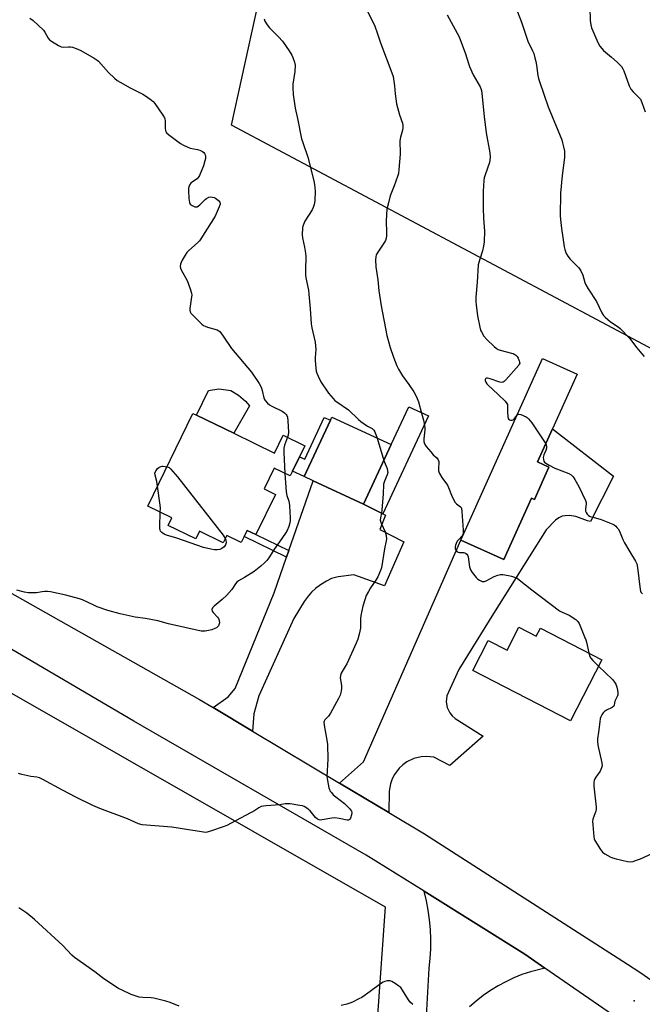
# Model space of a CAD drawing. Units: inches. Extents: x 1291767 to 1297767, y 565447 to 569447.
# Drawn here: x 1294466 to 1294751, y 567058 to 567510 of the extents above; entities that cross this region are included whole.
import ezdxf

# ---------------------------------------------------------------- set-up
doc = ezdxf.new("R2010")
doc.units = ezdxf.units.IN
doc.header["$MEASUREMENT"] = 0
for name, color, linetype in [('BLDG-Footprint', 5, 'Continuous'), ('CULTRL-Pad', 6, 'Continuous'), ('ELEV-Spot Elevation', 7, 'Continuous'), ('NTRL-Farm Land', 3, 'Continuous'), ('NTRL-Pasture Land', 2, 'Continuous'), ('TRANS-Driveway', 251, 'Continuous'), ('TRANS-Non Street Sidewalk', 7, 'Continuous'), ('TRANS-Road', 130, 'Continuous'), ('Undefined', 1, 'Continuous')]:
    doc.layers.add(name, color=color, linetype=linetype)

msp = doc.modelspace()

# ---------------------------------------------------------------- linework, layer by layer
at = {"layer": 'BLDG-Footprint'}
for points, elevation in [([(1294708.46, 567304.55), (1294701.79, 567289.71), (1294700.38, 567290.35), (1294687.75, 567262.24), (1294668.11, 567271.07), (1294705.48, 567354.27), (1294721.34, 567347.15), (1294710.06, 567322.04), (1294703.25, 567306.89)], 512.63), ([(1294563.96, 567320.06), (1294582.66, 567310.98), (1294586.64, 567319.17), (1294596.63, 567314.33), (1294594.14, 567309.2), (1294590.95, 567302.64), (1294589.89, 567300.45), (1294582.49, 567304.04), (1294577.88, 567294.55), (1294583.11, 567292.01), (1294574.15, 567273.56), (1294570.1, 567275.53), (1294568.74, 567272.72), (1294567.38, 567269.91), (1294560.74, 567273.13), (1294559.13, 567269.81), (1294548.23, 567275.1), (1294546.53, 567271.61), (1294533.87, 567277.75), (1294535.57, 567281.25), (1294524.6, 567286.58), (1294545.26, 567329.14), (1294546.93, 567328.33)], 519.67), ([(1294636.17, 567314.82), (1294623.44, 567287.5), (1294600.38, 567298.24), (1294596.24, 567300.17), (1294608.28, 567325.99), (1294608.98, 567327.49)], 517.15), ([(1294694.7, 567231.09), (1294702.63, 567227.02), (1294704.52, 567230.71), (1294732.7, 567216.26), (1294718.34, 567188.26), (1294673.54, 567211.24), (1294680.64, 567225.1), (1294689.33, 567220.64)], 514.78)]:
    msp.add_lwpolyline(points, close=True, dxfattribs=dict(at, elevation=elevation))
at = {"layer": 'CULTRL-Pad'}
msp.add_lwpolyline([(1294571.15, 567332.63), (1294563.96, 567320.06), (1294546.93, 567328.33), (1294552.42, 567339.64), (1294557.21, 567340.43), (1294562.57, 567339.59), (1294566.21, 567337.53), (1294569.33, 567334.78)], close=True, dxfattribs=at)
at = {"layer": 'ELEV-Spot Elevation'}
msp.add_point((1294747.55, 567059.84, 515.73), dxfattribs=at)
at = {"layer": 'NTRL-Farm Land'}
msp.add_lwpolyline([(1294145.19, 566913.74), (1294222.11, 567080.07), (1294296.87, 567255.66), (1294314.63, 567259.43), (1294329.14, 567261.27), (1294365.07, 567252.67), (1294390.56, 567241.75), (1294633.41, 567102.97), (1294538.96, 565766.13)], dxfattribs=at)
at = {"layer": 'NTRL-Pasture Land'}
msp.add_polyline3d([(1295427.82, 567983.8, 0), (1295367.82, 567707.8, 0), (1295221.23, 567110.76, 0), (1294562.88, 567461.26, 0), (1294580.21, 567539.88, 0), (1294640.18, 567529.22, 0), (1294646.63, 567576.25, 0), (1294651.05, 567594.1, 0), (1294649.15, 567594.57, 0), (1294649.51, 567597.19, 0), (1294652.43, 567702.97, 0), (1294668.71, 567909.05, 0), (1294680.89, 567928.65, 0), (1294704.34, 567937.42, 0), (1294748.38, 567936.73, 0), (1294871.91, 567952.31, 0), (1295041.21, 567956.66, 0), (1295177.71, 567975.48, 0)], close=True, dxfattribs=at)
at = {"layer": 'TRANS-Driveway'}
for points in [[(1294632.37, 567283.09), (1294623.44, 567287.5), (1294636.17, 567314.82), (1294644.25, 567332.15), (1294653.27, 567327.95)], [(1294623.44, 567287.5), (1294632.37, 567283.09), (1294633.48, 567282.54), (1294630.95, 567276), (1294641.99, 567270.23), (1294633.03, 567250.16), (1294619.07, 567255.15), (1294611.9, 567254.25), (1294608.82, 567253.43), (1294606.51, 567252.23), (1294603.76, 567250.5), (1294601.45, 567248.84), (1294599.65, 567247.28), (1294598.05, 567245.44), (1294596.23, 567242.91), (1294591.58, 567235.16), (1294575.47, 567199.62), (1294573.2, 567191.51), (1294572.64, 567183.48), (1294554.56, 567194.29), (1294561.38, 567199.26), (1294564.58, 567203.1), (1294582.5, 567246.9), (1294588.2, 567263.27), (1294589.23, 567266.24), (1294600.38, 567298.24)]]:
    msp.add_lwpolyline(points, close=True, dxfattribs=at)
at = {"layer": 'TRANS-Non Street Sidewalk'}
for points in [[(1294608.28, 567325.99), (1294596.24, 567300.17), (1294590.95, 567302.64), (1294594.14, 567309.2), (1294596.49, 567308.11), (1294605.44, 567327.31)], [(1294589.23, 567266.24), (1294588.2, 567263.27), (1294568.74, 567272.72), (1294570.1, 567275.53), (1294574.15, 567273.56)]]:
    msp.add_lwpolyline(points, close=True, dxfattribs=at)
at = {"layer": 'TRANS-Road'}
for points in [[(1294030.15, 567475.82), (1294124.02, 567427.17), (1294215.3, 567379.31), (1294247.02, 567362.82), (1294253.65, 567359.38), (1294271.95, 567349.86), (1294323.09, 567323.28), (1294423.47, 567268.43), (1294548.22, 567198.08), (1294554.56, 567194.29), (1294572.64, 567183.48), (1294612.47, 567159.67), (1294635.11, 567146.14), (1294651.4, 567136.4), (1294744.41, 567076.67), (1294750.07, 567073.03), (1294818.83, 567025.22)], [(1294744.41, 567048.79), (1294706.6, 567074.93), (1294697.32, 567081.34), (1294651.31, 567110.1), (1294624.71, 567126.73), (1294518.19, 567188.05), (1294405.5, 567254.3), (1294326.41, 567295.62), (1294283.97, 567317.99), (1294190.19, 567367.79), (1294158.28, 567384.72), (1294147.77, 567390.27), (1294130.61, 567398.12), (1294113.55, 567406.16), (1294096.58, 567414.41), (1294079.72, 567422.86), (1294073.37, 567426.13)], [(1294647.39, 566964.82), (1294653.52, 567074.82), (1294654.01, 567079.25), (1294654.27, 567083.68), (1294654.32, 567088.13), (1294654.15, 567092.57), (1294653.76, 567097.01), (1294653.16, 567101.41), (1294652.34, 567105.78), (1294651.31, 567110.1), (1294697.32, 567081.34), (1294706.6, 567074.93), (1294699.93, 567073.22), (1294696.09, 567071.9), (1294692.33, 567070.38), (1294688.66, 567068.65), (1294685.1, 567066.72), (1294681.64, 567064.6), (1294678.31, 567062.29), (1294675.11, 567059.8), (1294672.05, 567057.13)]]:
    msp.add_lwpolyline(points, dxfattribs=at)
msp.add_lwpolyline([(1294635.11, 567146.14), (1294612.47, 567159.67), (1294623.46, 567169.43), (1294668.1, 567271.07), (1294687.75, 567262.24), (1294700.38, 567290.35), (1294701.79, 567289.71), (1294708.46, 567304.55), (1294703.25, 567306.89), (1294710.06, 567322.04), (1294738.05, 567300.34), (1294727.42, 567279.53), (1294726.16, 567279.96), (1294720.76, 567281.87), (1294717.89, 567282.38), (1294715.92, 567282.25), (1294714.44, 567281.97), (1294713.02, 567281.29), (1294711.52, 567280.18), (1294707.11, 567275.82), (1294682.98, 567237.39), (1294667.21, 567211.79), (1294661.66, 567199.64), (1294661.4, 567196.96), (1294661.86, 567194.31), (1294663, 567191.87), (1294664.1, 567190.45), (1294665.44, 567189.25), (1294678.32, 567181.24), (1294663.04, 567167.7), (1294655.75, 567171.52), (1294652.27, 567171.88), (1294649.94, 567171.72), (1294646.54, 567170.9), (1294643.38, 567169.4), (1294641.47, 567168.05), (1294639.77, 567166.46), (1294637.66, 567163.67), (1294636.59, 567161.59), (1294635.81, 567159.39), (1294635.22, 567155.94)], close=True, dxfattribs=at)
at = {"layer": 'Undefined'}
msp.add_line((1294629.76, 567317.8, 516), (1294632.81, 567307.6, 516), dxfattribs=at)
for points, elevation in [([(1294624.41, 567515.36), (1294628.64, 567506.66), (1294629.73, 567503.63), (1294631.27, 567498.96), (1294636.44, 567485.27), (1294636.97, 567483.59), (1294637.66, 567479.28), (1294637.94, 567475.61), (1294638.52, 567471.02), (1294639.98, 567465.95), (1294641.27, 567462.22), (1294641.47, 567461.15), (1294641.5, 567460.07), (1294641.29, 567458.9), (1294640.45, 567455.71), (1294640.17, 567454.02), (1294640.12, 567452.88), (1294640.28, 567449.42), (1294640.27, 567447.97), (1294639.7, 567440.87), (1294639.46, 567439.11), (1294639.05, 567437.7), (1294637.57, 567433.5), (1294635.7, 567428.82), (1294634.84, 567425.71), (1294634.2, 567422.8), (1294633.78, 567417.48), (1294634, 567411.97), (1294633.94, 567410.58), (1294633.77, 567409.49), (1294633.47, 567408.45), (1294633.11, 567407.68), (1294629.98, 567403.04), (1294629.31, 567401.78), (1294629.06, 567400.97), (1294628.96, 567399.53), (1294629.04, 567396.29), (1294629.96, 567390.41), (1294630.47, 567385.3), (1294631.55, 567378.4), (1294634.14, 567364.84), (1294635.72, 567359.42), (1294637.23, 567354.84), (1294638.7, 567350.94), (1294639.47, 567349.34), (1294641.31, 567346.31), (1294644.29, 567342.44), (1294646.5, 567338.99), (1294647.75, 567336.77), (1294648.73, 567334.4), (1294649.97, 567329.31), (1294650.97, 567325.97), (1294651.38, 567323.68), (1294651.5, 567322.53), (1294651.5, 567321.68), (1294651.07, 567317.46), (1294651.16, 567316.31), (1294651.43, 567315.22), (1294652.19, 567314), (1294654.25, 567311.47), (1294655.44, 567310.15), (1294656.99, 567308.72), (1294657.67, 567307.8), (1294657.98, 567307.03), (1294658.03, 567306.51), (1294657.85, 567304), (1294657.86, 567302.89), (1294657.95, 567302.35), (1294658.25, 567301.6), (1294659.42, 567299.7), (1294661.93, 567296.19), (1294662.42, 567295.13), (1294663.81, 567291.6), (1294665.38, 567288.5), (1294666.06, 567287.63), (1294667.86, 567286.37), (1294668.16, 567286), (1294668.37, 567285.51), (1294668.57, 567284.11), (1294669.14, 567275.6), (1294669.13, 567273.9), (1294668.86, 567273.17), (1294666.94, 567271.22), (1294666.45, 567270.54), (1294665.91, 567269.55), (1294665.59, 567268.78), (1294665.41, 567268.02), (1294665.43, 567267.29), (1294665.59, 567266.79), (1294666.17, 567265.92), (1294666.76, 567265.52), (1294667.39, 567265.4), (1294668.91, 567265.44), (1294669.44, 567265.38), (1294670.23, 567265.09), (1294670.86, 567264.62), (1294671.12, 567264.17), (1294671.37, 567263.39), (1294672.06, 567258.79), (1294672.27, 567257.96), (1294672.48, 567257.45), (1294673.25, 567256.26), (1294675.02, 567253.98), (1294675.84, 567253.15), (1294676.56, 567252.64), (1294677.86, 567252.16), (1294678.4, 567252.1), (1294678.93, 567252.16), (1294679.98, 567252.58), (1294683.38, 567254.4), (1294685.04, 567255.06), (1294686.17, 567255.33), (1294687.31, 567255.29), (1294689.89, 567254.85), (1294691.31, 567254.55), (1294692.6, 567254.11), (1294693.83, 567253.55), (1294694.79, 567252.93), (1294700.55, 567248.35), (1294713.31, 567238.7), (1294714.56, 567238), (1294717.7, 567236.72), (1294720.73, 567234.74), (1294721.75, 567233.83), (1294722.36, 567232.87), (1294724.78, 567226.79), (1294725.29, 567225.4), (1294725.61, 567224.27), (1294726.65, 567219.36)], 514), ([(1294693.27, 567515.12), (1294695.82, 567508.51), (1294698.23, 567501.17), (1294698.79, 567499.82), (1294700.9, 567495.37), (1294701.45, 567494.05), (1294702.04, 567492.16), (1294702.46, 567490.49), (1294702.76, 567488.72), (1294703.39, 567484.02), (1294703.67, 567482.67), (1294704.08, 567481.23), (1294708.12, 567469.6), (1294714.28, 567454.52), (1294714.7, 567453.16), (1294715.18, 567451.25), (1294715.52, 567449.29), (1294715.61, 567446.41), (1294714.51, 567438.13), (1294713.7, 567430.09), (1294713.59, 567419.75), (1294713.7, 567418.01), (1294714.14, 567413.93), (1294714.88, 567409.71), (1294715.44, 567405.43), (1294715.67, 567404.31), (1294716.38, 567402.42), (1294717.09, 567401.17), (1294718.22, 567399.87), (1294722.07, 567395.81), (1294723.09, 567394.43), (1294723.99, 567392.46), (1294724.92, 567389.14), (1294725.33, 567388.12), (1294726.4, 567386.25), (1294730.2, 567380.37), (1294732.66, 567375.16), (1294733.42, 567373.97), (1294734.25, 567373.18), (1294736.72, 567371.17), (1294740.23, 567368.77), (1294741.11, 567368.04), (1294745.4, 567363.56), (1294748.76, 567359.2), (1294750.97, 567356.52), (1294752.13, 567355.26)], 510), ([(1294727.15, 567515.31), (1294727.35, 567509.27), (1294727.67, 567507.23), (1294728.02, 567505.79), (1294728.49, 567504.44), (1294730.8, 567499.16), (1294731.82, 567497.44), (1294733.4, 567495.45), (1294737.18, 567492.35), (1294739.64, 567490.19), (1294740.93, 567488.96), (1294741.64, 567488.07), (1294742.25, 567487.11), (1294742.76, 567486.08), (1294745.26, 567479.26), (1294745.97, 567477.72), (1294747, 567476.46), (1294749.62, 567473.95), (1294750.34, 567473.11), (1294751.08, 567471.58), (1294752.54, 567467.4)], 508), ([(1294470.59, 567510.29), (1294471.98, 567509.21), (1294476.73, 567504.73), (1294477.42, 567503.81), (1294478.97, 567501.08), (1294479.53, 567500.42), (1294480.42, 567499.72), (1294483.61, 567497.76), (1294484.88, 567497.16), (1294485.95, 567497.03), (1294488.18, 567497.22), (1294489.19, 567497.22), (1294490.04, 567497.04), (1294491.69, 567496.44), (1294493.86, 567495.47), (1294500.07, 567491.9), (1294501.32, 567491.1), (1294501.99, 567490.52), (1294506.5, 567485.45), (1294509.28, 567482.85), (1294510.62, 567481.72), (1294511.87, 567480.94), (1294516.56, 567478.37), (1294522.27, 567475.44), (1294523.98, 567474.36), (1294526.35, 567472.7), (1294527, 567472.13), (1294527.75, 567471.23), (1294531.45, 567465.85), (1294532.21, 567464.61), (1294532.42, 567464.08), (1294532.57, 567463.24), (1294532.6, 567459.72), (1294532.68, 567458.87), (1294532.89, 567458.18), (1294533.33, 567457.56), (1294534.66, 567456.48), (1294539.65, 567452.88), (1294540.88, 567452.11), (1294542.68, 567451.27), (1294544.01, 567450.78), (1294547.37, 567450.14), (1294548.45, 567449.84), (1294549.64, 567449.16), (1294550.27, 567448.65), (1294550.61, 567448.26), (1294550.9, 567447.65), (1294551.02, 567446.86), (1294550.98, 567445.99), (1294550.79, 567444.83), (1294550.04, 567442.64), (1294548.24, 567438.25), (1294547.68, 567437.23), (1294547.17, 567436.64), (1294545, 567435.21), (1294544.35, 567434.68), (1294543.89, 567434.02), (1294543.46, 567433.03), (1294543.29, 567432.22), (1294543.27, 567431.35), (1294543.44, 567427.68), (1294543.73, 567425.75), (1294544.04, 567425.05), (1294544.41, 567424.68), (1294544.87, 567424.38), (1294546.16, 567423.84), (1294546.67, 567423.75), (1294547.15, 567423.83), (1294547.83, 567424.22), (1294548.49, 567424.76), (1294550.86, 567427.16), (1294551.47, 567427.67), (1294552.62, 567428.27), (1294553.48, 567428.39), (1294554.21, 567428.28), (1294554.94, 567428.05), (1294555.59, 567427.74), (1294556.28, 567427.27), (1294557.11, 567426.56), (1294557.61, 567425.98), (1294557.8, 567425.56), (1294557.8, 567425.08), (1294557.37, 567423.79), (1294555.39, 567419.6), (1294548.9, 567409.2), (1294548.22, 567408.26), (1294547.51, 567407.47), (1294543.23, 567403.67), (1294542.42, 567402.84), (1294541.64, 567401.66), (1294540.38, 567399.4), (1294539.86, 567398.38), (1294539.57, 567397.6), (1294539.43, 567396.53), (1294539.58, 567395.74), (1294540.06, 567394.7), (1294542.57, 567390.07), (1294544, 567386.2), (1294544.61, 567384.24), (1294544.72, 567383.39), (1294544.66, 567382.52), (1294543.88, 567377.26), (1294543.9, 567376.46), (1294544.04, 567375.72), (1294544.33, 567375.08), (1294544.75, 567374.57), (1294546.98, 567372.48), (1294549.41, 567370), (1294550.09, 567369.47), (1294550.87, 567369.06), (1294551.97, 567368.64), (1294556.38, 567367.4), (1294557.11, 567367.03), (1294557.53, 567366.67), (1294559.11, 567364.58), (1294562.95, 567358.82), (1294572.06, 567347.98), (1294575.57, 567342.8), (1294576.35, 567341.53), (1294576.73, 567340.74), (1294577.06, 567339.64), (1294577.74, 567336.3), (1294578.03, 567335.53), (1294578.33, 567335.06), (1294579.52, 567333.82), (1294580.42, 567333.09), (1294581.44, 567332.5), (1294586.22, 567330.12), (1294587.18, 567329.42), (1294588.01, 567328.6), (1294588.33, 567328.14), (1294588.6, 567327.42), (1294588.8, 567325.71), (1294589.02, 567320.52), (1294588.93, 567319.14), (1294588.69, 567318.18)], 518), ([(1294577.94, 567509.92), (1294578.3, 567508.88), (1294579.33, 567507.17), (1294580.36, 567505.81), (1294584.45, 567501.78), (1294586.28, 567499.82), (1294589.44, 567495.26), (1294590.6, 567493.31), (1294591.09, 567492.27), (1294591.89, 567490.1), (1294592.14, 567488.71), (1294591.98, 567485.83), (1294591.13, 567480.09), (1294591.05, 567478.38), (1294591.18, 567475.27), (1294592.08, 567468.99), (1294593.13, 567464.32), (1294595.06, 567455), (1294595.59, 567453.31), (1294598, 567446.65), (1294600.67, 567435.8), (1294601.01, 567434.13), (1294601.21, 567432.48), (1294601.25, 567431.04), (1294601.11, 567426.73), (1294601, 567425.65), (1294600.82, 567424.83), (1294600.39, 567423.49), (1294599.91, 567422.46), (1294596.63, 567417.25), (1294595.88, 567415.74), (1294595.63, 567414.98), (1294595.47, 567414.17), (1294595.31, 567411.05), (1294595.44, 567409.62), (1294596.44, 567405.36), (1294596.94, 567402.53), (1294596.97, 567401.05), (1294596.8, 567394.81), (1294596.88, 567392.61), (1294597.06, 567391.22), (1294598.19, 567385.55), (1294598.45, 567383.83), (1294599.01, 567377.13), (1294599.41, 567370.16), (1294599.72, 567368.42), (1294601.24, 567361.76), (1294601.5, 567360.1), (1294601.58, 567358.45), (1294601.32, 567354.75), (1294601.28, 567353.32), (1294601.59, 567349.85), (1294601.81, 567348.43), (1294602.06, 567347.6), (1294602.63, 567346.26), (1294603.95, 567343.64), (1294607.41, 567338.43), (1294609.52, 567335.91), (1294610.36, 567335.09), (1294611.29, 567334.39), (1294616.54, 567330.83), (1294621.15, 567326.38), (1294622.2, 567325.49), (1294625.24, 567323.36), (1294627.37, 567322.23), (1294627.94, 567321.82), (1294628.25, 567321.46), (1294628.66, 567320.73), (1294629.76, 567317.8)], 516), ([(1294661.8, 567511.76), (1294667.36, 567501.8), (1294670.16, 567494.01), (1294671.5, 567489.53), (1294671.99, 567488.15), (1294673.76, 567484.39), (1294676.94, 567478.83), (1294677.29, 567478.03), (1294677.53, 567477.19), (1294677.74, 567475.73), (1294678.7, 567465.25), (1294679.74, 567457.71), (1294681.3, 567448.62), (1294681.49, 567446.6), (1294681.36, 567445.25), (1294681.14, 567444.16), (1294679.17, 567438.5), (1294678.8, 567437.08), (1294678.62, 567435.94), (1294678.3, 567431.05), (1294678.24, 567423.25), (1294678.43, 567418.67), (1294678.85, 567412.61), (1294678.7, 567407.77), (1294678.47, 567405.75), (1294678.06, 567403.73), (1294676.7, 567399.79), (1294676.27, 567398.35), (1294676.03, 567397.19), (1294675.53, 567389.35), (1294674.92, 567382.35), (1294674.88, 567380.4), (1294675.01, 567378.91), (1294675.67, 567373.88), (1294676.73, 567368.62), (1294677.14, 567367.25), (1294677.47, 567366.47), (1294678.66, 567364.57), (1294680.02, 567363.06), (1294683.35, 567359.73), (1294684.23, 567358.97), (1294685.2, 567358.4), (1294686.01, 567358.08), (1294691.23, 567356.82), (1294692.07, 567356.56), (1294692.86, 567356.2), (1294693.32, 567355.88), (1294693.85, 567355.24), (1294694.27, 567354.5), (1294694.86, 567353.21), (1294695, 567352.7), (1294695.03, 567352.21), (1294694.86, 567351.73), (1294694.57, 567351.27), (1294688.72, 567344.52), (1294687.91, 567343.7), (1294687.48, 567343.41), (1294686.75, 567343.28), (1294685.96, 567343.44), (1294681.48, 567344.96), (1294680.21, 567345.28), (1294679.78, 567345.3), (1294679.46, 567345.19), (1294679.35, 567345.06), (1294679.25, 567344.68), (1294679.28, 567344.2), (1294679.56, 567343.42), (1294680.02, 567342.66), (1294680.4, 567342.22), (1294685.19, 567337.86), (1294688.32, 567334.76), (1294689.21, 567333.66), (1294689.4, 567333.2), (1294689.5, 567332.5), (1294689.51, 567329.89), (1294689.64, 567327.54), (1294689.81, 567326.76), (1294690.04, 567326.37), (1294690.41, 567326.16), (1294690.86, 567326.06), (1294691.6, 567326.09), (1294692.06, 567326.24), (1294692.62, 567326.73), (1294693.85, 567328.38)], 512), ([(1294693.85, 567328.38), (1294694.13, 567328.63), (1294694.53, 567328.77), (1294695.55, 567328.58), (1294697.98, 567327.52), (1294698.48, 567327.21), (1294699.14, 567326.62), (1294700.65, 567324.78), (1294706.4, 567316.18), (1294706.98, 567315.19)], 512), ([(1294588.69, 567318.18), (1294587.25, 567314.61), (1294586.9, 567313.25), (1294586.92, 567311.19), (1294587.46, 567301.63)], 518), ([(1294706.98, 567315.19), (1294707.31, 567314.16), (1294707.28, 567313.15), (1294706.97, 567312.18), (1294706.1, 567310.2), (1294705.81, 567308.86), (1294705.88, 567308.04), (1294706.17, 567307.26), (1294706.46, 567306.84), (1294706.98, 567306.36), (1294708.5, 567305.44), (1294711.18, 567304.11), (1294717.57, 567301.65), (1294718.55, 567301.06), (1294719.5, 567300.09), (1294720.32, 567298.92), (1294722.21, 567295.59), (1294725.22, 567289.17), (1294725.44, 567288.34), (1294725.48, 567287.78), (1294725.23, 567285.23), (1294725.24, 567284.4), (1294725.5, 567283.65), (1294725.98, 567282.97), (1294726.58, 567282.38), (1294727.32, 567281.95), (1294728.72, 567281.51), (1294732.42, 567280.56), (1294737.67, 567278.41), (1294738.34, 567278.03), (1294739.02, 567277.51), (1294739.63, 567276.92), (1294740.17, 567276.27), (1294740.73, 567275.23), (1294742.32, 567271.39), (1294743.08, 567269.83), (1294745.03, 567266.38), (1294748.11, 567261.45), (1294748.74, 567260.17), (1294749.09, 567258.44), (1294750.22, 567248.39), (1294750.4, 567247.64), (1294750.59, 567247.2), (1294750.95, 567246.76), (1294751.31, 567246.5)], 512), ([(1294632.81, 567307.6), (1294633.34, 567306), (1294634.25, 567303.84), (1294634.51, 567302.8), (1294634.57, 567302.02), (1294634.33, 567300.97), (1294633.02, 567298.14), (1294632.63, 567296.72), (1294632.42, 567292.18), (1294631.91, 567284.89), (1294631.71, 567283.45), (1294631.2, 567281.27), (1294631.12, 567280.24), (1294631.2, 567279.71), (1294631.48, 567278.89), (1294633.37, 567274.84), (1294633.77, 567273.21), (1294633.94, 567271.55), (1294633.85, 567270.7), (1294633.1, 567267.01), (1294631.66, 567258.38), (1294631.26, 567257.06), (1294629.94, 567254.28), (1294629.06, 567252.78), (1294626.73, 567249.26), (1294625.69, 567247.47), (1294624.74, 567245.64), (1294624.04, 567243.69), (1294623.17, 567240.85), (1294622.19, 567236.57), (1294622.03, 567235.16), (1294622.09, 567231.85), (1294622.02, 567230.73), (1294621.45, 567227.88), (1294620.87, 567225.62), (1294620.12, 567223.82), (1294615.74, 567214.34), (1294615.06, 567213.06), (1294613.24, 567210.07), (1294612.83, 567209.03), (1294612.8, 567207.91), (1294613.31, 567204.41), (1294613.41, 567203.23), (1294613.24, 567201.76), (1294612.75, 567200.04), (1294612, 567198.45), (1294608.39, 567191.68), (1294607.41, 567190.31), (1294605.77, 567188.63), (1294605.42, 567188.06), (1294605.31, 567187.59), (1294605.4, 567186.17), (1294606.67, 567179.44), (1294606.97, 567177.39), (1294607.15, 567170.72), (1294606.68, 567162.67), (1294606.88, 567160.93), (1294607.55, 567157.51), (1294607.83, 567156.7), (1294608.08, 567156.22), (1294608.72, 567155.33), (1294609.61, 567154.28), (1294610.7, 567153.34), (1294614.67, 567150.34), (1294617.01, 567148.02), (1294617.91, 567146.89), (1294618.16, 567146.16), (1294618.02, 567145.11), (1294617.49, 567143.55), (1294617.25, 567143.12), (1294616.94, 567142.82), (1294616.5, 567142.72), (1294615.99, 567142.75), (1294612.28, 567143.54), (1294610.28, 567143.77), (1294608.86, 567143.61), (1294604.57, 567142.8), (1294603.77, 567142.75), (1294603.08, 567142.83), (1294602.31, 567143.18), (1294601.4, 567143.89), (1294599.66, 567146.28), (1294599.06, 567146.92), (1294597.46, 567148.19), (1294596.25, 567148.97), (1294595.44, 567149.27), (1294594.3, 567149.5), (1294589.9, 567150.13), (1294588.45, 567150.24), (1294587.61, 567150.16), (1294585.1, 567149.66), (1294578.89, 567149.31), (1294577.55, 567149.15), (1294576.53, 567148.89), (1294575.54, 567148.39), (1294573.17, 567146.87), (1294571.92, 567146.16), (1294564.82, 567142.33), (1294560.78, 567140.31), (1294559.16, 567139.63), (1294553.82, 567137.75), (1294551.84, 567137.16), (1294550.99, 567137.11), (1294549.25, 567137.3), (1294542.29, 567138.36), (1294535.57, 567139.56), (1294521.95, 567140.63), (1294520.36, 567141.07), (1294515.32, 567143.3), (1294502.57, 567148.04), (1294499.43, 567149.39), (1294491.61, 567153.25), (1294485.52, 567156.45), (1294476.5, 567161.37), (1294474.91, 567162.11), (1294473.78, 567162.37), (1294471.03, 567162.64), (1294466.8, 567163.62), (1294465.4, 567164.11)], 516), ([(1294587.46, 567301.63), (1294587.94, 567293.14), (1294588.24, 567291.47), (1294589.21, 567288.94), (1294589.44, 567288.1), (1294589.59, 567286.7), (1294589.91, 567281.27), (1294589.89, 567280.1), (1294589.74, 567278.95), (1294589.23, 567277.34), (1294588.5, 567275.51), (1294587.76, 567274.28), (1294584.91, 567270.29), (1294582.73, 567267.06), (1294580.03, 567262.88), (1294579.13, 567261.72), (1294578.14, 567260.62), (1294576.39, 567259.09), (1294573.39, 567256.75), (1294568.88, 567253.89), (1294566.19, 567252.38), (1294565.42, 567251.84), (1294564.78, 567251.08), (1294563.09, 567248.45), (1294560.75, 567245.85), (1294558.7, 567243.77), (1294555.07, 567240.75), (1294554.29, 567239.95), (1294553.98, 567239.28), (1294554.11, 567238.56), (1294554.54, 567237.91), (1294556.46, 567235.8), (1294556.95, 567235.13), (1294557.34, 567234.2), (1294557.45, 567233.22), (1294557.21, 567232.24), (1294556.96, 567231.82), (1294556.47, 567231.26), (1294556.04, 567230.92), (1294555.26, 567230.48), (1294553.88, 567229.93), (1294550.87, 567229.3), (1294550.09, 567229.26), (1294549.1, 567229.35), (1294534.03, 567232.71), (1294529.17, 567234.05), (1294523.58, 567235.06), (1294518.8, 567235.72), (1294511.91, 567237.24), (1294506.25, 567238.86), (1294501.44, 567240.53), (1294499.83, 567241.2), (1294494.68, 567243.66), (1294493.35, 567244.19), (1294487.02, 567245.78), (1294480.03, 567247.29), (1294478.61, 567247.51), (1294477.43, 567247.51), (1294476.24, 567247.4), (1294473.57, 567246.95), (1294471.51, 567246.88), (1294469.75, 567246.94), (1294468, 567247.26), (1294464.55, 567248.17)], 518), ([(1294529.09, 567295.84), (1294528.77, 567297.92), (1294527.93, 567300.83), (1294527.75, 567301.87), (1294528.43, 567302.99), (1294529.08, 567303.84), (1294529.58, 567304.28), (1294530.32, 567304.72), (1294531.11, 567304.99), (1294531.65, 567305.01), (1294533.39, 567304.69)], 520), ([(1294533.39, 567304.69), (1294534.35, 567304.29), (1294535.01, 567303.77), (1294538.23, 567300.06), (1294559.13, 567273.3), (1294560.12, 567271.85)], 520), ([(1294530.32, 567283.81), (1294530.36, 567285.68), (1294530.27, 567287.14), (1294529.09, 567295.84)], 520), ([(1294560.12, 567271.85), (1294560.41, 567271.01), (1294560.47, 567269.87), (1294560.35, 567269.34), (1294560.15, 567268.88), (1294559.52, 567268.05), (1294558.47, 567267.2), (1294557.58, 567266.77), (1294556.52, 567266.57), (1294555.1, 567266.56), (1294553.41, 567266.84), (1294550.06, 567267.71), (1294537.95, 567271.88), (1294533.16, 567273.31), (1294532.16, 567273.81), (1294531.02, 567274.61), (1294530.46, 567275.2), (1294530.18, 567275.76), (1294530.08, 567276.3), (1294530.04, 567277.16), (1294530.32, 567283.81)], 520), ([(1294726.65, 567219.36), (1294727.03, 567218.01), (1294727.6, 567217.02), (1294728.59, 567215.92), (1294731.21, 567213.35)], 514), ([(1294731.21, 567213.35), (1294737.53, 567207.11), (1294738.51, 567206), (1294739.08, 567205.01), (1294739.53, 567203.7), (1294739.84, 567202.33), (1294739.99, 567200.93), (1294739.96, 567200.11), (1294739.84, 567199.63), (1294738.66, 567197.21), (1294738.47, 567196.51), (1294738.35, 567195.22), (1294738.18, 567194.88), (1294737.47, 567194.37), (1294734.75, 567193.13), (1294733.85, 567192.54), (1294733.32, 567191.94), (1294732.74, 567191), (1294732.23, 567190.02), (1294731.96, 567189.23), (1294731.71, 567187.8), (1294731.13, 567182.98), (1294730.67, 567179.94), (1294730.62, 567179.11), (1294730.92, 567177.06), (1294732.7, 567169.04), (1294732.82, 567167.64), (1294732.56, 567166.62), (1294731.88, 567165.13), (1294729.87, 567162.34), (1294729.43, 567161.62), (1294729.12, 567160.83), (1294728.96, 567159.99), (1294729.02, 567158.24), (1294730.15, 567148.59), (1294730.1, 567147.73), (1294729.91, 567146.89), (1294728.63, 567143.1), (1294728.46, 567142.3), (1294728.49, 567140.57), (1294728.97, 567135.01), (1294729.16, 567134.17), (1294729.5, 567133.4), (1294732.07, 567129.2), (1294732.94, 567128.08), (1294734.06, 567127.25), (1294736.51, 567125.83), (1294737.56, 567125.37), (1294739.27, 567124.91), (1294744.48, 567123.73), (1294745.62, 567123.67), (1294747.02, 567123.83), (1294748.14, 567124.14), (1294750.35, 567125), (1294759.39, 567129.08)], 514), ([(1294538.97, 567057.48), (1294534.86, 567059.19), (1294532.86, 567059.79), (1294527.32, 567061.1), (1294526.15, 567061.25), (1294522.34, 567061.35), (1294520.61, 567061.65), (1294516.99, 567062.83), (1294512.77, 567064.74), (1294511.22, 567065.53), (1294504.42, 567070.04), (1294500.34, 567073.26), (1294491.05, 567079.7), (1294489.8, 567080.88), (1294485.63, 567085.21), (1294472.69, 567097.11), (1294469.16, 567100.13), (1294465.49, 567102.53)], 514), ([(1294646.09, 567058.16), (1294644.84, 567059.33), (1294644.02, 567060.34), (1294641.35, 567064.78), (1294640.5, 567065.94), (1294639.63, 567066.66), (1294637.95, 567067.78), (1294636.48, 567068.68), (1294635.73, 567069.01), (1294635.19, 567069.11), (1294634.34, 567069.05), (1294633.2, 567068.77), (1294632.4, 567068.43), (1294631.2, 567067.64), (1294626.52, 567064.18), (1294622.65, 567061.49), (1294621.38, 567060.77), (1294618.48, 567059.35), (1294617.15, 567058.76), (1294615.75, 567058.32), (1294613.16, 567057.69)], 514)]:
    msp.add_lwpolyline(points, dxfattribs=dict(at, elevation=elevation))

doc.saveas('drawing.dxf')
